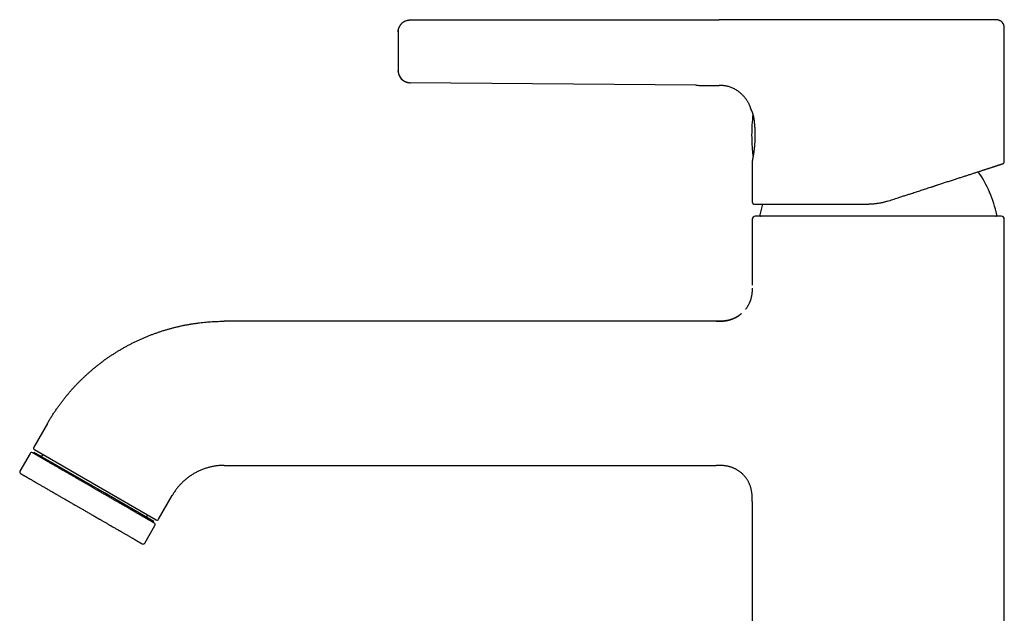
# Model space of a CAD drawing. Units: millimetres. Extents: x 8 to 611, y 12 to 521.
# Drawn here: x 25 to 189, y 422 to 521 of the extents above; entities that cross this region are included whole.
import ezdxf

# ---------------------------------------------------------------- set-up
doc = ezdxf.new("R2010")
doc.units = ezdxf.units.MM

msp = doc.modelspace()

# ---------------------------------------------------------------- linework, layer by layer
at = {"color": 7, "linetype": 'Continuous', "lineweight": 30}
for p, q in [((141.26, 520.82), (89.77, 520.79)), ((89.77, 520.79), (141.26, 520.82)), ((150.72, 520.82), (150.73, 520.82)), ((188.78, 497.23), (188.78, 519.32)), ((87.78, 512.33), (87.78, 512.33)), ((89.75, 510.35), (89.76, 510.35)), ((137.4, 509.92), (89.76, 510.35)), ((89.76, 510.35), (89.76, 510.35)), ((141.26, 509.89), (141.26, 509.88)), ((144.76, 508.66), (144.65, 508.76)), ((146.48, 506.16), (146.48, 506.15)), ((146.57, 505.86), (146.57, 505.85)), ((146.57, 505.85), (146.57, 505.86)), ((146.57, 505.85), (146.57, 505.85)), ((146.78, 497.35), (146.78, 497.31)), ((146.78, 497.31), (146.78, 490.51)), ((146.89, 498.29), (146.9, 498.21)), ((146.89, 498.29), (146.89, 498.28)), ((146.78, 487.61), (146.78, 476.61)), ((188.78, 382.92), (188.78, 487.61)), ((140.78, 470.61), (58.79, 470.61)), ((29.35, 453.61), (27.05, 449.64)), ((26.45, 448.6), (24.75, 445.66)), ((27.14, 448.78), (27.04, 448.61)), ((38.83, 442.03), (27.14, 448.78)), ((27.16, 449.23), (47.43, 437.53)), ((58.79, 446.61), (140.78, 446.61)), ((47.06, 437.28), (38.83, 442.03)), ((47.84, 437.64), (50.13, 441.61)), ((146.78, 440.61), (146.78, 328.11)), ((45.54, 433.66), (47.24, 436.6)), ((46.96, 437.11), (47.06, 437.28))]:
    msp.add_line(p, q, dxfattribs=at)
at = {"color": 7, "linetype": 'Continuous', "lineweight": 30, "flags": 128}
for points in [[(87.78, 512.24), (87.78, 512.27), (87.78, 512.35)], [(146.9, 498.2), (146.9, 498.2), (146.9, 498.21)]]:
    msp.add_lwpolyline(points, dxfattribs=at)
at = {"color": 7, "linetype": 'Continuous', "lineweight": 30}
for centre, radius, start, end in [((89.78, 512.35), 2, 193.7241, 269.4813), ((176.68, 501.61), 30, 173.3508, 180), ((176.68, 501.61), 30, 180, 185.9292), ((147.04, 498.53), 0.2, 185.9292, 215.4686), ((167.78, 484.11), 20.2, 12.1248, 34.4133), ((147.18, 490.51), 0.4, 180, 270), ((167.78, 484.11), 20.2, 162.7169, 167.8752), ((147.28, 487.61), 0.5, 90, 180), ((148.23, 488.31), 0.2, 167.8752, 270), ((187.33, 488.31), 0.2, 270, 12.1248), ((188.28, 487.61), 0.5, 360, 90), ((27.31, 449.49), 0.3, 150, 240), ((26.71, 448.45), 0.3, 60, 150), ((28.29, 448.58), 0.4, 240, 330), ((25.01, 445.51), 0.3, 150, 240), ((46.3, 438.18), 0.4, 150, 240), ((46.98, 436.75), 0.3, 330, 60), ((47.58, 437.79), 0.3, 240, 330), ((45.28, 433.81), 0.3, 240, 330)]:
    msp.add_arc(centre, radius, start, end, dxfattribs=at)
for points, knots in [([(87.78, 518.81), (87.78, 518.85), (87.78, 518.92), (87.79, 519.02), (87.8, 519.14), (87.83, 519.26), (87.86, 519.37), (87.9, 519.49), (87.95, 519.61), (88, 519.72), (88.07, 519.84), (88.14, 519.95), (88.22, 520.06), (88.31, 520.16), (88.41, 520.26), (88.51, 520.35), (88.61, 520.43), (88.73, 520.5), (88.84, 520.57), (88.96, 520.63), (89.08, 520.68), (89.2, 520.71), (89.32, 520.75), (89.44, 520.77), (89.55, 520.79), (89.66, 520.8), (89.74, 520.8), (89.77, 520.8)], [0, 0, 0, 0, 0.030032, 0.066734, 0.104183, 0.142339, 0.18115, 0.220561, 0.260509, 0.300927, 0.343692, 0.386802, 0.430162, 0.473674, 0.517239, 0.560755, 0.604124, 0.647247, 0.690029, 0.732381, 0.774218, 0.815463, 0.853745, 0.891383, 0.928331, 0.964549, 1, 1, 1, 1]), ([(150.73, 520.82), (150.67, 520.82), (150.57, 520.82), (150.41, 520.82), (150.25, 520.82), (150.11, 520.82), (149.96, 520.83), (149.82, 520.83), (149.65, 520.83), (149.44, 520.84), (149.2, 520.84), (148.99, 520.84), (148.8, 520.84), (148.63, 520.84), (148.47, 520.84), (148.31, 520.84), (148.16, 520.84), (148.02, 520.83), (147.88, 520.83), (147.74, 520.83), (147.6, 520.83), (147.46, 520.83), (147.32, 520.82), (147.18, 520.82), (146.98, 520.82), (146.7, 520.82), (146.27, 520.81), (145.92, 520.81), (145.63, 520.8), (145.51, 520.8), (145.39, 520.8), (145.26, 520.8), (145.12, 520.8), (144.98, 520.8), (144.83, 520.8), (144.67, 520.8), (144.5, 520.8), (144.33, 520.8), (144.14, 520.8), (143.95, 520.8), (143.76, 520.8), (143.55, 520.8), (143.34, 520.81), (143.12, 520.81), (142.89, 520.81), (142.65, 520.81), (142.39, 520.81), (142.12, 520.82), (141.84, 520.82), (141.55, 520.82), (141.36, 520.82), (141.26, 520.82)], [0, 0, 0, 0, 0.017409, 0.03409, 0.050161, 0.065721, 0.080856, 0.095638, 0.110125, 0.136066, 0.161361, 0.186002, 0.204288, 0.222015, 0.23912, 0.255543, 0.271219, 0.286087, 0.300083, 0.315245, 0.329954, 0.344738, 0.359591, 0.374507, 0.389487, 0.425013, 0.460722, 0.525491, 0.538152, 0.550777, 0.563664, 0.577215, 0.59175, 0.60702, 0.623049, 0.639859, 0.657475, 0.675905, 0.695146, 0.715198, 0.73606, 0.757725, 0.780185, 0.803425, 0.827427, 0.852145, 0.88013, 0.90893, 0.938525, 0.968891, 1, 1, 1, 1]), ([(187.28, 520.82), (187.28, 520.82), (187.28, 520.82), (187.27, 520.82), (187.25, 520.82), (187.23, 520.82), (187.2, 520.82), (187.16, 520.82), (187.11, 520.82), (187.05, 520.82), (186.99, 520.82), (186.91, 520.82), (186.83, 520.82), (186.74, 520.82), (186.65, 520.82), (186.54, 520.82), (186.43, 520.82), (186.31, 520.82), (186.18, 520.82), (186.05, 520.82), (185.9, 520.82), (185.75, 520.82), (185.59, 520.82), (185.43, 520.82), (185.26, 520.82), (185.08, 520.82), (184.89, 520.82), (184.69, 520.82), (184.49, 520.82), (184.29, 520.82), (184.08, 520.82), (183.86, 520.82), (183.63, 520.82), (183.4, 520.82), (183.16, 520.82), (182.91, 520.82), (182.66, 520.82), (182.4, 520.82), (182.14, 520.82), (181.87, 520.82), (181.59, 520.82), (181.31, 520.82), (181.03, 520.82), (180.74, 520.82), (180.44, 520.82), (180.14, 520.82), (179.84, 520.82), (179.54, 520.82), (179.23, 520.82), (178.91, 520.82), (178.58, 520.82), (178.25, 520.82), (177.92, 520.82), (177.59, 520.82), (177.25, 520.82), (176.9, 520.82), (176.56, 520.82), (176.21, 520.82), (175.86, 520.82), (175.5, 520.82), (175.14, 520.82), (174.79, 520.82), (174.43, 520.82), (174.07, 520.82), (173.7, 520.82), (173.33, 520.82), (172.96, 520.82), (172.59, 520.82), (172.21, 520.82), (171.83, 520.82), (171.45, 520.82), (171.07, 520.82), (170.69, 520.82), (170.31, 520.82), (169.93, 520.82), (169.55, 520.82), (169.17, 520.82), (168.79, 520.82), (168.41, 520.82), (168.03, 520.82), (167.65, 520.82), (167.27, 520.82), (166.89, 520.82), (166.5, 520.82), (166.12, 520.82), (165.74, 520.82), (165.36, 520.82), (164.98, 520.82), (164.6, 520.82), (164.23, 520.82), (163.86, 520.82), (163.49, 520.82), (163.12, 520.82), (162.75, 520.82), (162.39, 520.82), (162.03, 520.82), (161.66, 520.82), (161.26, 520.82), (160.84, 520.82), (160.43, 520.82), (160.02, 520.82), (159.62, 520.82), (159.24, 520.82), (158.89, 520.82), (158.55, 520.82), (158.22, 520.82), (157.9, 520.82), (157.58, 520.82), (157.26, 520.82), (156.95, 520.82), (156.65, 520.82), (156.33, 520.82), (155.99, 520.82), (155.65, 520.82), (155.31, 520.82), (154.98, 520.82), (154.65, 520.82), (154.35, 520.82), (154.06, 520.82), (153.8, 520.82), (153.55, 520.82), (153.29, 520.82), (153.05, 520.82), (152.81, 520.82), (152.58, 520.82), (152.35, 520.82), (152.12, 520.82), (151.88, 520.82), (151.63, 520.82), (151.39, 520.82), (151.16, 520.82), (150.94, 520.82), (150.8, 520.82), (150.73, 520.82)], [0, 0, 0, 0, 0.002892, 0.01076, 0.018631, 0.026509, 0.034397, 0.042297, 0.050125, 0.057943, 0.065756, 0.073567, 0.081378, 0.089054, 0.096737, 0.104431, 0.112109, 0.119926, 0.127728, 0.135518, 0.143301, 0.151079, 0.158856, 0.166634, 0.174377, 0.182111, 0.18984, 0.197568, 0.205297, 0.212893, 0.220497, 0.228111, 0.235705, 0.243437, 0.251155, 0.258863, 0.266564, 0.27426, 0.281956, 0.289654, 0.297311, 0.30496, 0.312605, 0.320249, 0.327896, 0.335411, 0.342935, 0.350469, 0.357978, 0.365624, 0.373257, 0.380882, 0.3885, 0.396115, 0.403731, 0.411349, 0.418922, 0.426488, 0.43405, 0.441612, 0.449176, 0.45661, 0.464052, 0.471505, 0.47893, 0.486492, 0.494042, 0.501583, 0.509119, 0.516652, 0.524185, 0.531722, 0.539215, 0.546701, 0.554183, 0.561662, 0.569143, 0.576494, 0.583852, 0.591219, 0.598565, 0.606045, 0.613513, 0.620971, 0.628423, 0.635872, 0.64332, 0.65077, 0.658184, 0.66559, 0.672991, 0.680389, 0.687786, 0.695055, 0.702329, 0.70961, 0.716878, 0.72551, 0.734125, 0.742727, 0.751321, 0.75991, 0.768501, 0.775825, 0.783144, 0.790458, 0.797773, 0.805089, 0.812279, 0.819476, 0.826684, 0.833862, 0.842391, 0.850905, 0.859411, 0.867911, 0.87641, 0.884912, 0.89214, 0.899366, 0.906592, 0.913822, 0.921057, 0.92817, 0.935295, 0.942433, 0.949516, 0.957935, 0.966347, 0.974755, 0.983164, 0.991578, 1, 1, 1, 1]), ([(188.78, 519.32), (188.78, 519.35), (188.78, 519.42), (188.77, 519.53), (188.77, 519.62), (188.75, 519.72), (188.74, 519.8), (188.72, 519.89), (188.69, 519.97), (188.66, 520.04), (188.63, 520.11), (188.6, 520.17), (188.56, 520.23), (188.52, 520.29), (188.48, 520.35), (188.43, 520.4), (188.37, 520.46), (188.31, 520.52), (188.24, 520.57), (188.16, 520.62), (188.08, 520.66), (188, 520.7), (187.92, 520.74), (187.83, 520.76), (187.75, 520.78), (187.68, 520.8), (187.6, 520.81), (187.54, 520.81), (187.49, 520.81), (187.45, 520.82), (187.42, 520.82), (187.41, 520.82), (187.4, 520.82), (187.39, 520.82), (187.37, 520.82), (187.36, 520.82), (187.33, 520.82), (187.31, 520.82), (187.29, 520.82), (187.28, 520.82)], [0, 0, 0, 0, 0.04372, 0.085753, 0.126029, 0.164547, 0.201362, 0.236571, 0.270238, 0.302246, 0.332516, 0.360985, 0.393965, 0.423986, 0.451013, 0.477013, 0.512294, 0.548163, 0.584559, 0.621453, 0.658801, 0.696548, 0.733854, 0.769485, 0.803393, 0.835717, 0.866584, 0.896926, 0.912145, 0.927396, 0.942097, 0.94682, 0.951044, 0.95477, 0.958412, 0.964965, 0.975021, 0.988568, 1, 1, 1, 1]), ([(87.8, 519.09), (87.8, 519.08), (87.79, 519.07), (87.79, 519.04), (87.79, 519.01), (87.78, 518.98), (87.78, 518.95), (87.78, 518.92), (87.78, 518.88), (87.78, 518.85), (87.78, 518.83), (87.78, 518.81)], [0, 0, 0, 0, 0.061382, 0.147406, 0.230928, 0.318734, 0.418659, 0.534884, 0.669791, 0.824634, 1, 1, 1, 1]), ([(87.78, 518.8), (87.78, 518.79), (87.78, 518.79), (87.78, 518.78), (87.78, 518.76), (87.78, 518.73), (87.78, 518.69), (87.78, 518.65), (87.78, 518.59), (87.78, 518.54), (87.78, 518.47), (87.78, 518.4), (87.78, 518.32), (87.78, 518.23), (87.78, 518.14), (87.78, 518.05), (87.78, 517.94), (87.78, 517.83), (87.78, 517.7), (87.78, 517.56), (87.78, 517.42), (87.78, 517.27), (87.78, 517.11), (87.78, 516.95), (87.78, 516.78), (87.78, 516.61), (87.78, 516.44), (87.78, 516.26), (87.78, 516.09), (87.78, 515.91), (87.78, 515.73), (87.78, 515.55), (87.78, 515.37), (87.78, 515.19), (87.78, 515.02), (87.78, 514.84), (87.78, 514.67), (87.78, 514.49), (87.78, 514.32), (87.78, 514.16), (87.78, 514), (87.78, 513.84), (87.78, 513.69), (87.78, 513.55), (87.78, 513.41), (87.78, 513.29), (87.78, 513.17), (87.78, 513.07), (87.78, 512.98), (87.78, 512.88), (87.78, 512.8), (87.78, 512.72), (87.78, 512.65), (87.78, 512.59), (87.78, 512.53), (87.78, 512.48), (87.78, 512.44), (87.78, 512.4), (87.78, 512.38), (87.78, 512.36), (87.78, 512.35), (87.78, 512.35), (87.78, 512.35)], [0, 0, 0, 0, 0.015517, 0.03107, 0.046696, 0.062436, 0.078067, 0.09368, 0.10931, 0.124995, 0.140967, 0.156766, 0.172428, 0.187991, 0.203492, 0.218969, 0.234462, 0.250008, 0.267794, 0.28551, 0.303213, 0.32096, 0.338807, 0.35681, 0.375025, 0.393262, 0.411281, 0.429134, 0.446877, 0.464568, 0.482264, 0.500022, 0.5178, 0.535507, 0.553201, 0.57094, 0.588779, 0.606776, 0.624983, 0.64321, 0.661222, 0.679072, 0.696818, 0.714515, 0.73222, 0.74999, 0.765531, 0.781095, 0.79672, 0.812445, 0.828089, 0.843705, 0.859331, 0.875003, 0.890989, 0.906796, 0.922461, 0.938021, 0.953516, 0.968984, 0.984466, 1, 1, 1, 1]), ([(87.78, 512.33), (87.78, 512.32), (87.78, 512.31), (87.78, 512.29), (87.78, 512.28), (87.78, 512.25), (87.78, 512.23), (87.78, 512.21), (87.78, 512.19), (87.78, 512.16), (87.79, 512.12), (87.8, 512.06), (87.81, 511.97), (87.83, 511.87), (87.86, 511.77), (87.9, 511.65), (87.95, 511.54), (88, 511.43), (88.05, 511.34), (88.09, 511.27), (88.13, 511.21), (88.17, 511.16), (88.22, 511.1), (88.27, 511.04), (88.33, 510.97), (88.4, 510.9), (88.47, 510.83), (88.56, 510.76), (88.65, 510.7), (88.74, 510.64), (88.85, 510.58), (88.96, 510.52), (89.07, 510.48), (89.18, 510.44), (89.29, 510.41), (89.4, 510.39), (89.52, 510.37), (89.64, 510.35), (89.72, 510.35), (89.76, 510.35)], [0, 0, 0, 0, 0.016336, 0.030407, 0.042408, 0.052668, 0.061734, 0.068241, 0.074904, 0.081739, 0.088722, 0.114754, 0.142461, 0.171415, 0.207804, 0.24564, 0.283648, 0.321644, 0.35955, 0.380713, 0.40181, 0.422953, 0.446025, 0.471664, 0.499334, 0.529451, 0.561978, 0.596861, 0.630554, 0.666057, 0.703276, 0.742102, 0.782403, 0.817009, 0.85244, 0.888594, 0.92536, 0.962622, 1, 1, 1, 1]), ([(137.4, 509.92), (137.61, 509.91), (138.89, 509.9), (140.18, 509.89), (141.26, 509.88)], [0, 0, 0, 0, 0.160887, 1, 1, 1, 1]), ([(144.53, 508.85), (144.48, 508.89), (144.33, 509), (144.1, 509.15), (143.82, 509.3), (143.54, 509.44), (143.26, 509.56), (142.99, 509.65), (142.71, 509.73), (142.44, 509.79), (142.18, 509.83), (141.93, 509.86), (141.7, 509.87), (141.47, 509.88), (141.33, 509.88), (141.26, 509.88)], [0, 0, 0, 0, 0.060531, 0.152476, 0.242798, 0.331226, 0.417509, 0.501403, 0.582673, 0.661078, 0.73636, 0.808236, 0.876383, 0.940437, 1, 1, 1, 1]), ([(144.53, 508.84), (144.57, 508.82), (144.66, 508.75), (144.81, 508.63), (144.97, 508.48), (145.12, 508.33), (145.28, 508.18), (145.42, 508.01), (145.56, 507.84), (145.69, 507.67), (145.81, 507.49), (145.93, 507.31), (146.04, 507.13), (146.14, 506.94), (146.23, 506.76), (146.32, 506.57), (146.4, 506.38), (146.45, 506.24), (146.48, 506.16), (146.48, 506.15)], [0, 0, 0, 0, 0.0396216, 0.1033746, 0.167474, 0.2318465, 0.2964236, 0.3610439, 0.4255837, 0.4899653, 0.5541029, 0.6179044, 0.6812719, 0.7441036, 0.8062945, 0.8677378, 0.9283255, 0.9879505, 1, 1, 1, 1]), ([(146.57, 505.86), (146.54, 505.95), (146.52, 506.06), (146.48, 506.16), (146.48, 506.16)], [0, 0, 0, 0, 0.934819, 1, 1, 1, 1]), ([(146.61, 505.79), (146.6, 505.79), (146.59, 505.81), (146.58, 505.83), (146.57, 505.85), (146.57, 505.86)], [0, 0, 0, 0, 0.181291, 0.598795, 1, 1, 1, 1]), ([(146.57, 505.85), (146.57, 505.85), (146.57, 505.85), (146.58, 505.84), (146.58, 505.84)], [0, 0, 0, 0, 0.254824, 1, 1, 1, 1]), ([(146.57, 505.85), (146.58, 505.85), (146.58, 505.84), (146.59, 505.82), (146.59, 505.81), (146.6, 505.79), (146.61, 505.78), (146.61, 505.78), (146.62, 505.76), (146.62, 505.75), (146.64, 505.72), (146.65, 505.69), (146.66, 505.66), (146.68, 505.63), (146.69, 505.6), (146.71, 505.57), (146.72, 505.53), (146.73, 505.5), (146.74, 505.48), (146.75, 505.47)], [0, 0, 0, 0, 0.0350138, 0.0919696, 0.1439808, 0.1911929, 0.2337687, 0.2741834, 0.3156056, 0.3942062, 0.4762484, 0.5617223, 0.6294443, 0.6991533, 0.769999, 0.83656, 0.8978649, 0.9539199, 1, 1, 1, 1]), ([(146.6, 505.79), (146.6, 505.79), (146.6, 505.79), (146.61, 505.78), (146.61, 505.78), (146.61, 505.77), (146.62, 505.76), (146.62, 505.75), (146.63, 505.74), (146.64, 505.72), (146.65, 505.7), (146.66, 505.68), (146.67, 505.65), (146.68, 505.63), (146.69, 505.6), (146.7, 505.58), (146.71, 505.56), (146.72, 505.53), (146.74, 505.5), (146.75, 505.46), (146.77, 505.42), (146.79, 505.37), (146.8, 505.33), (146.82, 505.28), (146.83, 505.24), (146.84, 505.2), (146.86, 505.15), (146.88, 505.1), (146.89, 505.04), (146.91, 504.97), (146.93, 504.9), (146.95, 504.81), (146.97, 504.73), (146.99, 504.63), (147.01, 504.54), (147.02, 504.43), (147.04, 504.32), (147.06, 504.21), (147.07, 504.13), (147.07, 504.09)], [0, 0, 0, 0, 0.006556, 0.015245, 0.033421, 0.053232, 0.072303, 0.092679, 0.114358, 0.13733, 0.168147, 0.196975, 0.223811, 0.248651, 0.271495, 0.291987, 0.31147, 0.331808, 0.353051, 0.381388, 0.411165, 0.442365, 0.47499, 0.496297, 0.518882, 0.542934, 0.568455, 0.595447, 0.625686, 0.657589, 0.691162, 0.726408, 0.763335, 0.801946, 0.839898, 0.879354, 0.920315, 0.962783, 1, 1, 1, 1]), ([(147.07, 504.09), (147.07, 504.08), (147.08, 504.02), (147.09, 503.91), (147.11, 503.77), (147.12, 503.63), (147.14, 503.49), (147.15, 503.35), (147.16, 503.19), (147.18, 503.02), (147.19, 502.86), (147.2, 502.69), (147.2, 502.52), (147.21, 502.35), (147.22, 502.18), (147.22, 502.01), (147.22, 501.84), (147.23, 501.68), (147.22, 501.52), (147.22, 501.37), (147.22, 501.22), (147.22, 501.07), (147.21, 500.93), (147.21, 500.78), (147.2, 500.63), (147.19, 500.5), (147.19, 500.37), (147.18, 500.25), (147.17, 500.14), (147.16, 500), (147.15, 499.85), (147.13, 499.69), (147.12, 499.53), (147.1, 499.38), (147.08, 499.23), (147.07, 499.07), (147.05, 498.92), (147.03, 498.78), (147.01, 498.64), (146.99, 498.52), (146.97, 498.4), (146.95, 498.28), (146.93, 498.18), (146.92, 498.09), (146.91, 498.03), (146.9, 497.98), (146.89, 497.93), (146.88, 497.89), (146.88, 497.85), (146.87, 497.81), (146.86, 497.77), (146.86, 497.74), (146.85, 497.7), (146.84, 497.66), (146.83, 497.62), (146.83, 497.58), (146.82, 497.54), (146.81, 497.5), (146.8, 497.46), (146.8, 497.43), (146.79, 497.41), (146.79, 497.38), (146.78, 497.37), (146.78, 497.35), (146.78, 497.35), (146.78, 497.35)], [0, 0, 0, 0, 0.005917, 0.023628, 0.041058, 0.058206, 0.075072, 0.091654, 0.111175, 0.130284, 0.148978, 0.167254, 0.185112, 0.204614, 0.22359, 0.24204, 0.259996, 0.277476, 0.294178, 0.310414, 0.32618, 0.341473, 0.358273, 0.374454, 0.390012, 0.404945, 0.419252, 0.432929, 0.445977, 0.458545, 0.47842, 0.498043, 0.517419, 0.53655, 0.555438, 0.576308, 0.596878, 0.617151, 0.637128, 0.656834, 0.676075, 0.69524, 0.714333, 0.733362, 0.743026, 0.752672, 0.762291, 0.771881, 0.781576, 0.789829, 0.798741, 0.808311, 0.81854, 0.829428, 0.841697, 0.854709, 0.868466, 0.882969, 0.898221, 0.914227, 0.930011, 0.946473, 0.963619, 0.981458, 1, 1, 1, 1]), ([(146.87, 498.47), (146.87, 498.47), (146.86, 498.47), (146.87, 498.46), (146.87, 498.46), (146.87, 498.44), (146.87, 498.43), (146.87, 498.42), (146.87, 498.42)], [0, 0, 0, 0, 0.0608721, 0.2161085, 0.388116, 0.6383953, 0.8621671, 1, 1, 1, 1]), ([(146.9, 498.21), (146.9, 498.19), (146.91, 498.17), (146.91, 498.15), (146.92, 498.13), (146.93, 498.12)], [0, 0, 0, 0, 0.3699392, 0.7301303, 1, 1, 1, 1]), ([(146.92, 498.14), (146.92, 498.13), (146.92, 498.13), (146.92, 498.12), (146.93, 498.12)], [0, 0, 0, 0, 0.817563, 1, 1, 1, 1]), ([(188.5, 496.85), (188.51, 496.85), (188.53, 496.86), (188.56, 496.87), (188.58, 496.88), (188.61, 496.9), (188.64, 496.92), (188.66, 496.94), (188.68, 496.97), (188.7, 496.99), (188.72, 497.01), (188.73, 497.05), (188.75, 497.08), (188.76, 497.13), (188.77, 497.17), (188.78, 497.21), (188.78, 497.23)], [0, 0, 0, 0, 0.072168, 0.138139, 0.190655, 0.230947, 0.309941, 0.391482, 0.436138, 0.490329, 0.55413, 0.627294, 0.709357, 0.79958, 0.896915, 1, 1, 1, 1]), ([(169.28, 490.6), (169.43, 490.65), (169.74, 490.75), (170.19, 490.9), (170.64, 491.04), (171.09, 491.19), (171.49, 491.32), (171.83, 491.43), (172.13, 491.53), (172.42, 491.62), (172.71, 491.72), (173.01, 491.81), (173.34, 491.92), (173.72, 492.04), (174.12, 492.17), (174.52, 492.3), (174.92, 492.43), (175.31, 492.56), (175.7, 492.69), (176.09, 492.81), (176.41, 492.92), (176.66, 493), (176.84, 493.06), (177.02, 493.11), (177.19, 493.17), (177.37, 493.23), (177.55, 493.29), (177.77, 493.36), (178.04, 493.45), (178.36, 493.55), (178.68, 493.65), (179, 493.76), (179.33, 493.87), (179.66, 493.97), (179.98, 494.08), (180.3, 494.18), (180.62, 494.28), (180.93, 494.39), (181.24, 494.49), (181.54, 494.58), (181.83, 494.68), (182.12, 494.77), (182.4, 494.86), (182.68, 494.95), (182.95, 495.04), (183.23, 495.13), (183.51, 495.23), (183.79, 495.31), (184.05, 495.4), (184.31, 495.48), (184.56, 495.57), (184.8, 495.64), (185.02, 495.72), (185.24, 495.79), (185.45, 495.85), (185.65, 495.92), (185.85, 495.98), (186.04, 496.05), (186.22, 496.11), (186.4, 496.16), (186.56, 496.22), (186.73, 496.27), (186.88, 496.32), (187.02, 496.37), (187.14, 496.4), (187.23, 496.43), (187.3, 496.45), (187.36, 496.48), (187.42, 496.5), (187.48, 496.52), (187.54, 496.53), (187.62, 496.56), (187.7, 496.59), (187.79, 496.62), (187.88, 496.64), (187.96, 496.67), (188.03, 496.69), (188.09, 496.71), (188.15, 496.73), (188.2, 496.75), (188.26, 496.77), (188.31, 496.78), (188.36, 496.8), (188.4, 496.81), (188.44, 496.83), (188.47, 496.83), (188.49, 496.84), (188.5, 496.84), (188.5, 496.84), (188.5, 496.85)], [0, 0, 0, 0, 0.015111, 0.030195, 0.045261, 0.060314, 0.075361, 0.085213, 0.095068, 0.104926, 0.114791, 0.124916, 0.135325, 0.149241, 0.163133, 0.177008, 0.19087, 0.204724, 0.218577, 0.232433, 0.246298, 0.25287, 0.259434, 0.26599, 0.272538, 0.279081, 0.285617, 0.292148, 0.30411, 0.316059, 0.328, 0.340787, 0.353574, 0.366363, 0.379215, 0.392251, 0.405255, 0.418231, 0.431185, 0.444121, 0.457043, 0.469727, 0.482408, 0.49509, 0.507778, 0.521477, 0.535139, 0.54877, 0.562375, 0.57596, 0.589531, 0.602319, 0.615105, 0.627894, 0.64064, 0.653184, 0.665699, 0.678189, 0.690659, 0.703114, 0.715559, 0.727776, 0.739993, 0.752213, 0.764442, 0.770553, 0.776657, 0.782755, 0.788846, 0.794933, 0.801014, 0.807092, 0.818226, 0.829351, 0.840471, 0.850398, 0.860328, 0.870261, 0.880201, 0.889912, 0.899337, 0.911942, 0.924529, 0.937106, 0.949676, 0.962245, 0.974819, 0.987402, 1, 1, 1, 1]), ([(169.28, 490.6), (169.19, 490.57), (169, 490.51), (168.71, 490.43), (168.42, 490.36), (168.13, 490.3), (167.84, 490.25), (167.56, 490.2), (167.28, 490.17), (167.01, 490.14), (166.73, 490.13), (166.46, 490.11), (166.28, 490.11), (166.19, 490.11)], [0, 0, 0, 0, 0.095507, 0.190525, 0.285067, 0.379148, 0.472782, 0.565984, 0.653478, 0.740613, 0.827404, 0.913861, 1, 1, 1, 1]), ([(147.18, 490.11), (147.18, 490.11), (147.18, 490.11), (147.18, 490.11), (147.18, 490.11), (147.18, 490.11), (147.18, 490.11), (147.18, 490.11), (147.18, 490.11), (147.18, 490.11), (147.18, 490.11), (147.18, 490.11), (147.18, 490.11), (147.19, 490.11), (147.19, 490.11), (147.19, 490.11), (147.2, 490.11), (147.21, 490.11), (147.21, 490.11), (147.22, 490.11), (147.22, 490.11), (147.22, 490.11), (147.23, 490.11), (147.23, 490.11), (147.23, 490.11), (147.23, 490.11), (147.25, 490.11), (147.26, 490.11), (147.28, 490.11), (147.3, 490.11), (147.32, 490.11), (147.34, 490.11), (147.36, 490.11), (147.39, 490.11), (147.45, 490.11), (147.53, 490.11), (147.62, 490.11), (147.7, 490.11), (147.79, 490.11), (147.86, 490.11), (147.94, 490.11), (148.02, 490.11), (148.11, 490.11), (148.19, 490.11), (148.24, 490.11), (148.26, 490.11), (148.27, 490.11), (148.27, 490.11), (148.27, 490.11), (148.28, 490.11), (148.28, 490.11), (148.3, 490.11), (148.32, 490.11), (148.34, 490.11), (148.37, 490.11), (148.4, 490.11), (148.43, 490.11), (148.46, 490.11), (148.5, 490.11), (148.54, 490.11), (148.58, 490.11), (148.63, 490.11), (148.67, 490.11), (148.71, 490.11), (148.73, 490.11), (148.75, 490.11), (148.77, 490.11), (148.78, 490.11), (148.82, 490.11), (148.89, 490.11), (149, 490.11), (149.12, 490.11), (149.26, 490.11), (149.42, 490.11), (149.56, 490.11), (149.67, 490.11), (149.73, 490.11), (149.79, 490.11), (149.86, 490.11), (149.96, 490.11), (150.1, 490.11), (150.28, 490.11), (150.47, 490.11), (150.64, 490.11), (150.77, 490.11), (150.86, 490.11), (150.91, 490.11), (150.95, 490.11), (151, 490.11), (151.05, 490.11), (151.1, 490.11), (151.16, 490.11), (151.25, 490.11), (151.36, 490.11), (151.47, 490.11), (151.57, 490.11), (151.66, 490.11), (151.74, 490.11), (151.82, 490.11), (151.88, 490.11), (151.93, 490.11), (151.97, 490.11), (151.99, 490.11), (152.01, 490.11), (152.03, 490.11), (152.05, 490.11), (152.12, 490.11), (152.25, 490.11), (152.45, 490.11), (152.66, 490.11), (152.89, 490.11), (153.13, 490.11), (153.36, 490.11), (153.61, 490.11), (153.88, 490.11), (154.12, 490.11), (154.3, 490.11), (154.38, 490.11), (154.4, 490.11), (154.41, 490.11), (154.41, 490.11), (154.42, 490.11), (154.43, 490.11), (154.43, 490.11), (154.44, 490.11), (154.46, 490.11), (154.48, 490.11), (154.52, 490.11), (154.57, 490.11), (154.63, 490.11), (154.69, 490.11), (154.76, 490.11), (154.83, 490.11), (154.92, 490.11), (155, 490.11), (155.1, 490.11), (155.19, 490.11), (155.3, 490.11), (155.41, 490.11), (155.53, 490.11), (155.66, 490.11), (155.79, 490.11), (155.92, 490.11), (156.07, 490.11), (156.22, 490.11), (156.39, 490.11), (156.56, 490.11), (156.74, 490.11), (156.92, 490.11), (157.12, 490.11), (157.32, 490.11), (157.53, 490.11), (157.75, 490.11), (157.98, 490.11), (158.21, 490.11), (158.46, 490.11), (158.71, 490.11), (158.98, 490.11), (159.25, 490.11), (159.54, 490.11), (159.8, 490.11), (160.04, 490.11), (160.24, 490.11), (160.4, 490.11), (160.49, 490.11), (160.52, 490.11), (160.54, 490.11), (160.55, 490.11), (160.56, 490.11), (160.57, 490.11), (160.7, 490.11), (160.96, 490.11), (161.34, 490.11), (161.72, 490.11), (162.11, 490.11), (162.5, 490.11), (162.89, 490.11), (163.29, 490.11), (163.69, 490.11), (164.1, 490.11), (164.51, 490.11), (164.93, 490.11), (165.35, 490.11), (165.77, 490.11), (166.05, 490.11), (166.19, 490.11)], [0, 0, 0, 0, 0.000373, 0.000982, 0.001827, 0.002908, 0.004225, 0.005778, 0.007568, 0.009593, 0.012097, 0.014888, 0.017965, 0.021328, 0.024978, 0.028841, 0.032981, 0.037397, 0.042089, 0.043649, 0.044755, 0.045654, 0.046551, 0.047444, 0.048335, 0.049224, 0.054063, 0.062508, 0.068076, 0.073529, 0.078866, 0.084087, 0.089289, 0.094801, 0.109567, 0.124333, 0.139098, 0.153864, 0.163486, 0.173108, 0.182582, 0.192, 0.201417, 0.213017, 0.218121, 0.218719, 0.218977, 0.219249, 0.219534, 0.219832, 0.220143, 0.221843, 0.223851, 0.226169, 0.228795, 0.231731, 0.234667, 0.237859, 0.241306, 0.245008, 0.248966, 0.253179, 0.257647, 0.26004, 0.262085, 0.263499, 0.264917, 0.266337, 0.267759, 0.2745, 0.283709, 0.293023, 0.302441, 0.315424, 0.3286, 0.332781, 0.336981, 0.3412, 0.345435, 0.349292, 0.360838, 0.37248, 0.384219, 0.394154, 0.404158, 0.406413, 0.409162, 0.411894, 0.41458, 0.41722, 0.419815, 0.422364, 0.428536, 0.434422, 0.440023, 0.445338, 0.450367, 0.454401, 0.458231, 0.461856, 0.464136, 0.466327, 0.467189, 0.468094, 0.468998, 0.469902, 0.470807, 0.479984, 0.48916, 0.500085, 0.51101, 0.521934, 0.532859, 0.543784, 0.554708, 0.569128, 0.575473, 0.578265, 0.578539, 0.578814, 0.579088, 0.579362, 0.579636, 0.57991, 0.580185, 0.580459, 0.58192, 0.583671, 0.585713, 0.588045, 0.590668, 0.593526, 0.596664, 0.600082, 0.603781, 0.607586, 0.611648, 0.615967, 0.620543, 0.625376, 0.630373, 0.635618, 0.641111, 0.646851, 0.652964, 0.659336, 0.665965, 0.672853, 0.679998, 0.687402, 0.695063, 0.702983, 0.711161, 0.719597, 0.728291, 0.737243, 0.746454, 0.755922, 0.765911, 0.776173, 0.786706, 0.793807, 0.801027, 0.807478, 0.810346, 0.810723, 0.8111, 0.811477, 0.811855, 0.812233, 0.812611, 0.825728, 0.838846, 0.851963, 0.86508, 0.878197, 0.891315, 0.904432, 0.917549, 0.931291, 0.945033, 0.958775, 0.972516, 0.986258, 1, 1, 1, 1]), ([(167.78, 488.11), (167.64, 488.11), (167.38, 488.11), (166.99, 488.11), (166.6, 488.11), (166.21, 488.11), (165.82, 488.11), (165.47, 488.11), (165.17, 488.11), (164.91, 488.11), (164.64, 488.11), (164.38, 488.11), (164.12, 488.11), (163.85, 488.11), (163.54, 488.11), (163.19, 488.11), (162.81, 488.11), (162.43, 488.11), (162.06, 488.11), (161.68, 488.11), (161.32, 488.11), (160.95, 488.11), (160.59, 488.11), (160.29, 488.11), (160.06, 488.11), (159.89, 488.11), (159.71, 488.11), (159.54, 488.11), (159.37, 488.11), (159.2, 488.11), (158.99, 488.11), (158.73, 488.11), (158.43, 488.11), (158.09, 488.11), (157.73, 488.11), (157.33, 488.11), (156.94, 488.11), (156.59, 488.11), (156.28, 488.11), (156, 488.11), (155.72, 488.11), (155.45, 488.11), (155.18, 488.11), (154.92, 488.11), (154.64, 488.11), (154.37, 488.11), (154.09, 488.11), (153.82, 488.11), (153.55, 488.11), (153.27, 488.11), (153, 488.11), (152.73, 488.11), (152.47, 488.11), (152.21, 488.11), (151.95, 488.11), (151.71, 488.11), (151.48, 488.11), (151.25, 488.11), (151.04, 488.11), (150.82, 488.11), (150.62, 488.11), (150.44, 488.11), (150.26, 488.11), (150.09, 488.11), (149.93, 488.11), (149.77, 488.11), (149.61, 488.11), (149.44, 488.11), (149.26, 488.11), (149.07, 488.11), (148.89, 488.11), (148.75, 488.11), (148.64, 488.11), (148.57, 488.11), (148.5, 488.11), (148.44, 488.11), (148.37, 488.11), (148.31, 488.11), (148.23, 488.11), (148.14, 488.11), (148.03, 488.11), (147.94, 488.11), (147.86, 488.11), (147.78, 488.11), (147.71, 488.11), (147.65, 488.11), (147.59, 488.11), (147.53, 488.11), (147.48, 488.11), (147.42, 488.11), (147.38, 488.11), (147.34, 488.11), (147.31, 488.11), (147.29, 488.11), (147.28, 488.11), (147.28, 488.11), (147.28, 488.11)], [0, 0, 0, 0, 0.012203, 0.024388, 0.036561, 0.048725, 0.060886, 0.073047, 0.08124, 0.089436, 0.097638, 0.105846, 0.114061, 0.122633, 0.131344, 0.143523, 0.155689, 0.167846, 0.179999, 0.192151, 0.204091, 0.21604, 0.228001, 0.239979, 0.245761, 0.251538, 0.25731, 0.263078, 0.268843, 0.274605, 0.280364, 0.290917, 0.301466, 0.312014, 0.326143, 0.340283, 0.354439, 0.36862, 0.379162, 0.389688, 0.400202, 0.410706, 0.421203, 0.431696, 0.442187, 0.45373, 0.465279, 0.476838, 0.488411, 0.5, 0.512297, 0.524574, 0.536835, 0.549084, 0.561327, 0.573567, 0.58511, 0.596659, 0.608218, 0.619791, 0.63138, 0.641701, 0.652007, 0.662302, 0.672587, 0.682865, 0.69314, 0.703414, 0.717544, 0.731683, 0.74584, 0.76002, 0.766235, 0.772444, 0.778648, 0.784848, 0.791044, 0.797237, 0.803428, 0.814773, 0.826115, 0.837458, 0.847589, 0.857727, 0.867873, 0.87803, 0.887934, 0.897519, 0.91034, 0.923148, 0.935947, 0.948743, 0.961541, 0.974347, 0.987164, 1, 1, 1, 1]), ([(188.28, 488.11), (188.28, 488.11), (188.27, 488.11), (188.26, 488.11), (188.24, 488.11), (188.22, 488.11), (188.18, 488.11), (188.15, 488.11), (188.11, 488.11), (188.07, 488.11), (188.04, 488.11), (187.99, 488.11), (187.95, 488.11), (187.9, 488.11), (187.83, 488.11), (187.76, 488.11), (187.67, 488.11), (187.57, 488.11), (187.46, 488.11), (187.35, 488.11), (187.23, 488.11), (187.11, 488.11), (186.98, 488.11), (186.86, 488.11), (186.77, 488.11), (186.7, 488.11), (186.62, 488.11), (186.55, 488.11), (186.48, 488.11), (186.4, 488.11), (186.3, 488.11), (186.17, 488.11), (186.02, 488.11), (185.85, 488.11), (185.65, 488.11), (185.42, 488.11), (185.18, 488.11), (184.96, 488.11), (184.75, 488.11), (184.55, 488.11), (184.36, 488.11), (184.16, 488.11), (183.95, 488.11), (183.74, 488.11), (183.52, 488.11), (183.29, 488.11), (183.04, 488.11), (182.79, 488.11), (182.53, 488.11), (182.27, 488.11), (181.99, 488.11), (181.7, 488.11), (181.41, 488.11), (181.11, 488.11), (180.81, 488.11), (180.51, 488.11), (180.21, 488.11), (179.91, 488.11), (179.61, 488.11), (179.3, 488.11), (179.01, 488.11), (178.71, 488.11), (178.43, 488.11), (178.15, 488.11), (177.86, 488.11), (177.57, 488.11), (177.28, 488.11), (176.95, 488.11), (176.58, 488.11), (176.16, 488.11), (175.74, 488.11), (175.4, 488.11), (175.14, 488.11), (174.95, 488.11), (174.76, 488.11), (174.57, 488.11), (174.38, 488.11), (174.2, 488.11), (173.95, 488.11), (173.66, 488.11), (173.31, 488.11), (172.97, 488.11), (172.64, 488.11), (172.32, 488.11), (172, 488.11), (171.68, 488.11), (171.37, 488.11), (171.03, 488.11), (170.65, 488.11), (170.24, 488.11), (169.84, 488.11), (169.42, 488.11), (169.01, 488.11), (168.6, 488.11), (168.19, 488.11), (167.91, 488.11), (167.78, 488.11)], [0, 0, 0, 0, 0.012204, 0.024391, 0.036564, 0.048729, 0.06089, 0.073051, 0.081243, 0.089439, 0.09764, 0.105847, 0.114062, 0.122633, 0.131344, 0.143523, 0.155689, 0.167846, 0.179999, 0.192151, 0.204091, 0.21604, 0.228001, 0.239979, 0.245761, 0.251538, 0.25731, 0.263078, 0.268843, 0.274605, 0.280364, 0.290917, 0.301466, 0.312014, 0.326143, 0.340283, 0.354439, 0.36862, 0.379162, 0.389688, 0.400202, 0.410706, 0.421203, 0.431696, 0.442187, 0.45373, 0.465279, 0.476838, 0.488411, 0.5, 0.512297, 0.524574, 0.536835, 0.549084, 0.561327, 0.573567, 0.58511, 0.596659, 0.608218, 0.619791, 0.63138, 0.641701, 0.652007, 0.662302, 0.672587, 0.682865, 0.69314, 0.703414, 0.717544, 0.731683, 0.74584, 0.76002, 0.766235, 0.772444, 0.778648, 0.784848, 0.791044, 0.797237, 0.803428, 0.814773, 0.826115, 0.837458, 0.847589, 0.857727, 0.867873, 0.87803, 0.887933, 0.897517, 0.910337, 0.923144, 0.935943, 0.948739, 0.961538, 0.974344, 0.987163, 1, 1, 1, 1]), ([(146.77, 476.11), (146.77, 476.08), (146.77, 475.97), (146.76, 475.8), (146.75, 475.59), (146.73, 475.39), (146.71, 475.2), (146.69, 475.02), (146.66, 474.84), (146.62, 474.67), (146.58, 474.5), (146.54, 474.33), (146.49, 474.17), (146.43, 474.01), (146.38, 473.86), (146.31, 473.71), (146.25, 473.56), (146.17, 473.41), (146.1, 473.27), (146.01, 473.13), (145.93, 472.99), (145.85, 472.87), (145.77, 472.75), (145.71, 472.67), (145.67, 472.62), (145.66, 472.61)], [0, 0, 0, 0, 0.029226, 0.085717, 0.140995, 0.19507, 0.244961, 0.293792, 0.341564, 0.388277, 0.433927, 0.481176, 0.527214, 0.572028, 0.615605, 0.65793, 0.698985, 0.745719, 0.790638, 0.833714, 0.87492, 0.91493, 0.952953, 0.98897, 1, 1, 1, 1]), ([(140.78, 470.61), (140.85, 470.61), (141, 470.61), (141.22, 470.61), (141.44, 470.62), (141.66, 470.63), (141.88, 470.64), (142.09, 470.66), (142.31, 470.69), (142.51, 470.72), (142.72, 470.77), (142.93, 470.82), (143.13, 470.87), (143.33, 470.94), (143.52, 471.01), (143.71, 471.09), (143.89, 471.17), (144.08, 471.27), (144.26, 471.37), (144.43, 471.48), (144.61, 471.6), (144.77, 471.72), (144.9, 471.82), (144.96, 471.88), (144.97, 471.89)], [0, 0, 0, 0, 0.048848, 0.097745, 0.146727, 0.195821, 0.24505, 0.294435, 0.34116, 0.388058, 0.435144, 0.482434, 0.529937, 0.575126, 0.620517, 0.666111, 0.711904, 0.757886, 0.804046, 0.850367, 0.896829, 0.943407, 0.990075, 1, 1, 1, 1]), ([(144.87, 471.8), (144.86, 471.8), (144.86, 471.79), (144.84, 471.78), (144.82, 471.76), (144.81, 471.75), (144.79, 471.73), (144.77, 471.72), (144.75, 471.7), (144.72, 471.68), (144.69, 471.65), (144.65, 471.63), (144.61, 471.6), (144.57, 471.57), (144.52, 471.54), (144.46, 471.49), (144.39, 471.45), (144.31, 471.4), (144.24, 471.35), (144.18, 471.32), (144.12, 471.29), (144.06, 471.25), (143.99, 471.22), (143.91, 471.18), (143.81, 471.13), (143.71, 471.08), (143.59, 471.03), (143.47, 470.99), (143.34, 470.94), (143.2, 470.89), (143.05, 470.84), (142.89, 470.8), (142.73, 470.76), (142.57, 470.73), (142.41, 470.7), (142.25, 470.68), (142.08, 470.66), (141.9, 470.64), (141.71, 470.63), (141.49, 470.62), (141.26, 470.61), (141.02, 470.61), (140.86, 470.61), (140.78, 470.61)], [0, 0, 0, 0, 0.0156961, 0.0297256, 0.0422623, 0.0508353, 0.0588452, 0.0664611, 0.0738785, 0.0813076, 0.0889557, 0.1001916, 0.1118566, 0.1236114, 0.1354555, 0.1473882, 0.1710826, 0.1951118, 0.209572, 0.224148, 0.2388624, 0.254723, 0.2722603, 0.2914657, 0.3147418, 0.3400494, 0.3673721, 0.3966923, 0.4279915, 0.4606394, 0.4951595, 0.531534, 0.5697464, 0.6035998, 0.638758, 0.6752149, 0.7129658, 0.7520076, 0.7923395, 0.8415312, 0.8925241, 0.9453354, 1, 1, 1, 1]), ([(29.35, 453.61), (29.45, 453.78), (29.64, 454.12), (29.95, 454.61), (30.26, 455.11), (30.58, 455.59), (30.91, 456.07), (31.24, 456.54), (31.58, 456.99), (31.91, 457.43), (32.25, 457.86), (32.6, 458.29), (32.95, 458.71), (33.31, 459.13), (33.68, 459.54), (34.05, 459.94), (34.44, 460.34), (34.82, 460.72), (35.21, 461.1), (35.6, 461.48), (36, 461.84), (36.41, 462.2), (36.82, 462.56), (37.24, 462.91), (37.67, 463.26), (38.11, 463.6), (38.54, 463.92), (38.98, 464.25), (39.42, 464.56), (39.87, 464.86), (40.32, 465.16), (40.79, 465.45), (41.26, 465.74), (41.73, 466.02), (42.21, 466.3), (42.69, 466.56), (43.18, 466.82), (43.67, 467.07), (44.17, 467.31), (44.67, 467.54), (45.17, 467.76), (45.68, 467.98), (46.18, 468.19), (46.69, 468.39), (47.2, 468.57), (47.71, 468.75), (48.22, 468.93), (48.74, 469.09), (49.27, 469.25), (49.8, 469.4), (50.33, 469.54), (50.87, 469.68), (51.41, 469.8), (51.95, 469.92), (52.49, 470.02), (53.03, 470.12), (53.57, 470.21), (54.12, 470.29), (54.67, 470.36), (55.21, 470.42), (55.75, 470.48), (56.27, 470.52), (56.77, 470.55), (57.28, 470.58), (57.78, 470.6), (58.29, 470.61), (58.62, 470.61), (58.79, 470.61)], [0, 0, 0, 0, 0.016391, 0.032781, 0.049172, 0.065563, 0.081954, 0.098345, 0.113799, 0.129253, 0.144708, 0.160162, 0.175617, 0.191071, 0.206525, 0.221979, 0.237434, 0.252888, 0.268066, 0.283244, 0.298422, 0.3136, 0.329055, 0.344509, 0.359963, 0.375418, 0.390872, 0.40605, 0.421229, 0.436407, 0.451585, 0.467072, 0.48256, 0.498047, 0.513535, 0.529022, 0.54451, 0.559998, 0.575452, 0.590907, 0.606361, 0.621815, 0.63727, 0.652449, 0.667627, 0.682806, 0.697984, 0.713472, 0.72896, 0.744448, 0.759935, 0.775423, 0.790911, 0.806399, 0.821886, 0.837374, 0.852862, 0.86835, 0.883838, 0.899327, 0.914815, 0.929012, 0.94321, 0.957407, 0.971605, 0.985802, 1, 1, 1, 1]), ([(38.76, 441.84), (38.66, 441.9), (38.47, 442.01), (38.18, 442.18), (37.89, 442.34), (37.64, 442.49), (37.42, 442.62), (37.24, 442.72), (37.05, 442.83), (36.87, 442.94), (36.64, 443.06), (36.39, 443.21), (36.1, 443.38), (35.81, 443.54), (35.53, 443.71), (35.24, 443.87), (35, 444.01), (34.8, 444.13), (34.64, 444.22), (34.48, 444.31), (34.32, 444.4), (34.16, 444.49), (34.01, 444.59), (33.83, 444.69), (33.64, 444.8), (33.43, 444.92), (33.22, 445.04), (33.01, 445.16), (32.79, 445.29), (32.58, 445.41), (32.37, 445.53), (32.16, 445.65), (31.96, 445.77), (31.76, 445.88), (31.57, 445.99), (31.37, 446.11), (31.17, 446.23), (30.94, 446.36), (30.7, 446.49), (30.47, 446.63), (30.25, 446.76), (30.03, 446.88), (29.81, 447.01), (29.63, 447.11), (29.48, 447.2), (29.35, 447.27), (29.23, 447.35), (29.1, 447.42), (28.99, 447.48), (28.86, 447.55), (28.74, 447.63), (28.61, 447.7), (28.49, 447.77), (28.37, 447.84), (28.27, 447.9), (28.19, 447.95), (28.1, 448), (28.02, 448.04), (27.94, 448.09), (27.86, 448.13), (27.78, 448.18), (27.71, 448.22), (27.63, 448.27), (27.56, 448.31), (27.49, 448.35), (27.42, 448.39), (27.34, 448.43), (27.26, 448.48), (27.19, 448.52), (27.13, 448.56), (27.07, 448.59), (27.02, 448.62), (26.97, 448.65), (26.93, 448.67), (26.9, 448.69), (26.88, 448.7), (26.87, 448.7), (26.87, 448.71), (26.86, 448.71), (26.86, 448.71), (26.86, 448.71)], [0, 0, 0, 0, 0.016469, 0.032907, 0.049328, 0.065744, 0.076068, 0.086398, 0.09674, 0.107232, 0.118211, 0.13452, 0.150806, 0.167081, 0.18336, 0.199655, 0.21598, 0.225271, 0.234548, 0.243814, 0.253072, 0.262323, 0.271571, 0.280817, 0.293533, 0.306258, 0.318997, 0.331758, 0.345039, 0.358294, 0.37153, 0.384754, 0.397974, 0.41096, 0.423956, 0.436967, 0.45, 0.466935, 0.483831, 0.500703, 0.517565, 0.534432, 0.551319, 0.568241, 0.579078, 0.589898, 0.600704, 0.6115, 0.62229, 0.633077, 0.645794, 0.658518, 0.671258, 0.684018, 0.694004, 0.703975, 0.713935, 0.723886, 0.733831, 0.743774, 0.753718, 0.764659, 0.775609, 0.786571, 0.797415, 0.80777, 0.823154, 0.838519, 0.853875, 0.869233, 0.884604, 0.9, 0.916473, 0.932913, 0.949334, 0.965751, 0.976073, 0.986403, 0.996742, 1, 1, 1, 1]), ([(58.79, 446.61), (58.69, 446.61), (58.49, 446.61), (58.18, 446.59), (57.87, 446.57), (57.57, 446.54), (57.27, 446.5), (56.97, 446.45), (56.68, 446.39), (56.4, 446.32), (56.12, 446.25), (55.84, 446.17), (55.57, 446.08), (55.29, 445.98), (55.03, 445.88), (54.76, 445.76), (54.5, 445.64), (54.24, 445.52), (53.99, 445.38), (53.74, 445.24), (53.5, 445.1), (53.26, 444.94), (53.02, 444.78), (52.79, 444.61), (52.56, 444.43), (52.33, 444.25), (52.12, 444.06), (51.91, 443.87), (51.7, 443.67), (51.51, 443.46), (51.31, 443.25), (51.13, 443.03), (50.94, 442.81), (50.77, 442.58), (50.6, 442.35), (50.44, 442.11), (50.28, 441.86), (50.18, 441.69), (50.13, 441.61)], [0, 0, 0, 0, 0.02927, 0.058539, 0.087809, 0.117078, 0.146348, 0.175617, 0.203213, 0.23081, 0.258406, 0.286002, 0.313599, 0.341197, 0.368794, 0.396391, 0.423989, 0.451585, 0.478689, 0.505792, 0.532895, 0.559999, 0.587595, 0.615192, 0.642789, 0.670386, 0.697983, 0.725087, 0.752191, 0.779295, 0.806399, 0.834056, 0.861714, 0.889371, 0.917029, 0.944686, 0.972343, 1, 1, 1, 1]), ([(146.78, 440.61), (146.78, 440.69), (146.78, 440.85), (146.77, 441.09), (146.77, 441.32), (146.76, 441.56), (146.74, 441.8), (146.71, 442.03), (146.68, 442.27), (146.64, 442.49), (146.59, 442.71), (146.53, 442.92), (146.46, 443.13), (146.38, 443.35), (146.3, 443.54), (146.21, 443.73), (146.13, 443.9), (146.03, 444.08), (145.93, 444.24), (145.81, 444.41), (145.7, 444.57), (145.57, 444.73), (145.43, 444.89), (145.28, 445.05), (145.13, 445.2), (144.96, 445.35), (144.8, 445.48), (144.64, 445.6), (144.47, 445.72), (144.31, 445.82), (144.14, 445.92), (143.97, 446.01), (143.79, 446.1), (143.61, 446.18), (143.41, 446.26), (143.21, 446.33), (143.01, 446.39), (142.81, 446.44), (142.6, 446.48), (142.4, 446.52), (142.19, 446.55), (141.99, 446.57), (141.78, 446.59), (141.56, 446.6), (141.31, 446.61), (141.04, 446.61), (140.87, 446.61), (140.78, 446.61)], [0, 0, 0, 0, 0.024235, 0.048498, 0.072809, 0.097182, 0.12163, 0.146166, 0.170801, 0.193479, 0.216257, 0.239141, 0.262137, 0.285246, 0.308469, 0.328464, 0.348538, 0.368685, 0.3889, 0.409174, 0.429499, 0.449864, 0.472299, 0.494754, 0.517213, 0.539659, 0.562078, 0.582421, 0.602718, 0.622959, 0.643137, 0.663242, 0.683272, 0.70322, 0.725067, 0.746813, 0.768458, 0.790006, 0.811461, 0.832828, 0.854114, 0.875326, 0.896472, 0.917558, 0.945096, 0.972568, 1, 1, 1, 1]), ([(24.86, 445.25), (24.86, 445.25), (24.86, 445.25), (24.87, 445.24), (24.89, 445.23), (24.91, 445.22), (24.94, 445.2), (24.97, 445.18), (25.02, 445.16), (25.07, 445.13), (25.13, 445.09), (25.2, 445.05), (25.27, 445.01), (25.34, 444.97), (25.39, 444.94), (25.46, 444.9), (25.52, 444.87), (25.59, 444.82), (25.68, 444.77), (25.78, 444.72), (25.88, 444.66), (25.97, 444.6), (26.05, 444.56), (26.11, 444.53), (26.17, 444.49), (26.24, 444.45), (26.3, 444.42), (26.39, 444.36), (26.52, 444.29), (26.68, 444.2), (26.85, 444.1), (27, 444.01), (27.13, 443.94), (27.25, 443.87), (27.36, 443.8), (27.48, 443.73), (27.63, 443.65), (27.81, 443.54), (28.03, 443.42), (28.25, 443.29), (28.47, 443.16), (28.7, 443.03), (28.94, 442.89), (29.18, 442.75), (29.43, 442.61), (29.67, 442.47), (29.92, 442.32), (30.15, 442.19), (30.34, 442.08), (30.51, 441.99), (30.67, 441.89), (30.84, 441.8), (31.04, 441.68), (31.27, 441.54), (31.54, 441.39), (31.81, 441.23), (32.03, 441.11), (32.21, 441), (32.33, 440.93), (32.46, 440.86), (32.58, 440.79), (32.71, 440.72), (32.83, 440.64), (33, 440.55), (33.2, 440.43), (33.44, 440.29), (33.69, 440.15), (33.93, 440.01), (34.16, 439.88), (34.37, 439.76), (34.56, 439.64), (34.76, 439.53), (34.95, 439.42), (35.16, 439.3), (35.41, 439.16), (35.68, 439), (35.95, 438.85), (36.22, 438.69), (36.49, 438.53), (36.67, 438.43), (36.76, 438.38)], [0, 0, 0, 0, 0.0077579, 0.0231331, 0.0384928, 0.0538482, 0.0692104, 0.0845905, 0.0999995, 0.1164582, 0.1328898, 0.1493077, 0.1657257, 0.1760518, 0.1863867, 0.1967337, 0.2072293, 0.2182001, 0.2318936, 0.2455723, 0.259244, 0.2729166, 0.2800816, 0.2872501, 0.2944232, 0.3016022, 0.308788, 0.3159819, 0.3322185, 0.3484237, 0.3646104, 0.3807918, 0.3909662, 0.4011468, 0.4113369, 0.4215397, 0.4317584, 0.4486804, 0.4655676, 0.4824349, 0.499297, 0.5161686, 0.5330645, 0.5499993, 0.5665832, 0.5831335, 0.5996641, 0.6161889, 0.6265793, 0.6369763, 0.6473834, 0.657804, 0.6682414, 0.6844781, 0.7006833, 0.71687, 0.7330514, 0.7403183, 0.747588, 0.7548616, 0.7621403, 0.7694252, 0.7767175, 0.7840183, 0.7979829, 0.8119243, 0.825851, 0.839771, 0.8536928, 0.8646381, 0.8755936, 0.8865632, 0.8974123, 0.907761, 0.9231386, 0.9384995, 0.953855, 0.9692162, 0.9845942, 1, 1, 1, 1]), ([(47.13, 437.01), (47.13, 437.01), (47.13, 437.01), (47.12, 437.01), (47.11, 437.02), (47.09, 437.03), (47.06, 437.05), (47.02, 437.07), (46.98, 437.1), (46.93, 437.12), (46.89, 437.15), (46.85, 437.17), (46.81, 437.19), (46.77, 437.22), (46.73, 437.24), (46.68, 437.27), (46.62, 437.3), (46.56, 437.34), (46.48, 437.38), (46.4, 437.43), (46.31, 437.48), (46.22, 437.54), (46.12, 437.59), (46.01, 437.65), (45.9, 437.72), (45.79, 437.78), (45.67, 437.85), (45.55, 437.92), (45.43, 437.99), (45.28, 438.07), (45.12, 438.17), (44.94, 438.27), (44.75, 438.38), (44.56, 438.49), (44.35, 438.61), (44.15, 438.73), (43.96, 438.84), (43.79, 438.94), (43.65, 439.02), (43.5, 439.1), (43.35, 439.19), (43.2, 439.28), (43.04, 439.37), (42.87, 439.47), (42.68, 439.58), (42.5, 439.68), (42.32, 439.79), (42.15, 439.88), (42, 439.97), (41.85, 440.06), (41.69, 440.15), (41.54, 440.24), (41.38, 440.33), (41.21, 440.42), (41.04, 440.52), (40.86, 440.63), (40.68, 440.73), (40.51, 440.83), (40.3, 440.95), (40.07, 441.08), (39.81, 441.23), (39.55, 441.38), (39.29, 441.54), (39.02, 441.69), (38.85, 441.79), (38.76, 441.84)], [0, 0, 0, 0, 0.00904, 0.022765, 0.043151, 0.063508, 0.083852, 0.104201, 0.12457, 0.144976, 0.156589, 0.168185, 0.179768, 0.19134, 0.202904, 0.214464, 0.226022, 0.241917, 0.257823, 0.273747, 0.289698, 0.306299, 0.322867, 0.339413, 0.355943, 0.372468, 0.3887, 0.404945, 0.421208, 0.4375, 0.458669, 0.479789, 0.500878, 0.521956, 0.54304, 0.564149, 0.585301, 0.598848, 0.612373, 0.62588, 0.639375, 0.652862, 0.666347, 0.682242, 0.698148, 0.714072, 0.730023, 0.742505, 0.754969, 0.767419, 0.779857, 0.792289, 0.804718, 0.817147, 0.830824, 0.844511, 0.858214, 0.871767, 0.884709, 0.903936, 0.92314, 0.942335, 0.961534, 0.980751, 1, 1, 1, 1]), ([(36.76, 438.38), (36.85, 438.32), (37.04, 438.21), (37.33, 438.05), (37.61, 437.89), (37.85, 437.75), (38.06, 437.63), (38.23, 437.53), (38.41, 437.43), (38.58, 437.32), (38.78, 437.21), (38.99, 437.09), (39.21, 436.96), (39.43, 436.84), (39.61, 436.73), (39.75, 436.65), (39.87, 436.58), (39.98, 436.52), (40.09, 436.46), (40.2, 436.39), (40.35, 436.3), (40.55, 436.19), (40.79, 436.05), (41.02, 435.92), (41.22, 435.8), (41.39, 435.71), (41.53, 435.63), (41.66, 435.55), (41.8, 435.47), (41.96, 435.38), (42.15, 435.27), (42.35, 435.15), (42.56, 435.03), (42.75, 434.92), (42.94, 434.81), (43.12, 434.7), (43.3, 434.6), (43.46, 434.51), (43.62, 434.42), (43.77, 434.33), (43.89, 434.26), (44, 434.2), (44.08, 434.15), (44.16, 434.1), (44.24, 434.06), (44.33, 434.01), (44.42, 433.95), (44.52, 433.9), (44.62, 433.84), (44.69, 433.8), (44.74, 433.77), (44.77, 433.75), (44.81, 433.73), (44.84, 433.71), (44.87, 433.7), (44.9, 433.68), (44.93, 433.66), (44.97, 433.64), (45.01, 433.61), (45.05, 433.59), (45.07, 433.58), (45.1, 433.56), (45.11, 433.56), (45.12, 433.55), (45.13, 433.55), (45.13, 433.55), (45.13, 433.55), (45.13, 433.55)], [0, 0, 0, 0, 0.020578, 0.04112, 0.061643, 0.082165, 0.095072, 0.107989, 0.12092, 0.134037, 0.14775, 0.164867, 0.181966, 0.199055, 0.216146, 0.225102, 0.234063, 0.243029, 0.252003, 0.260985, 0.269978, 0.290273, 0.31053, 0.330763, 0.35099, 0.363708, 0.376434, 0.389171, 0.401925, 0.414698, 0.435851, 0.45696, 0.478044, 0.499121, 0.520211, 0.541331, 0.562499, 0.583229, 0.603917, 0.62458, 0.645236, 0.658224, 0.67122, 0.684229, 0.697255, 0.710302, 0.730597, 0.750854, 0.771087, 0.791314, 0.800398, 0.809485, 0.818577, 0.827675, 0.836781, 0.845896, 0.855023, 0.872478, 0.889905, 0.907313, 0.924713, 0.942116, 0.955797, 0.969492, 0.983204, 0.996764, 1, 1, 1, 1])]:
    msp.add_open_spline(points, degree=3, knots=knots, dxfattribs=at)

doc.saveas('drawing.dxf')
